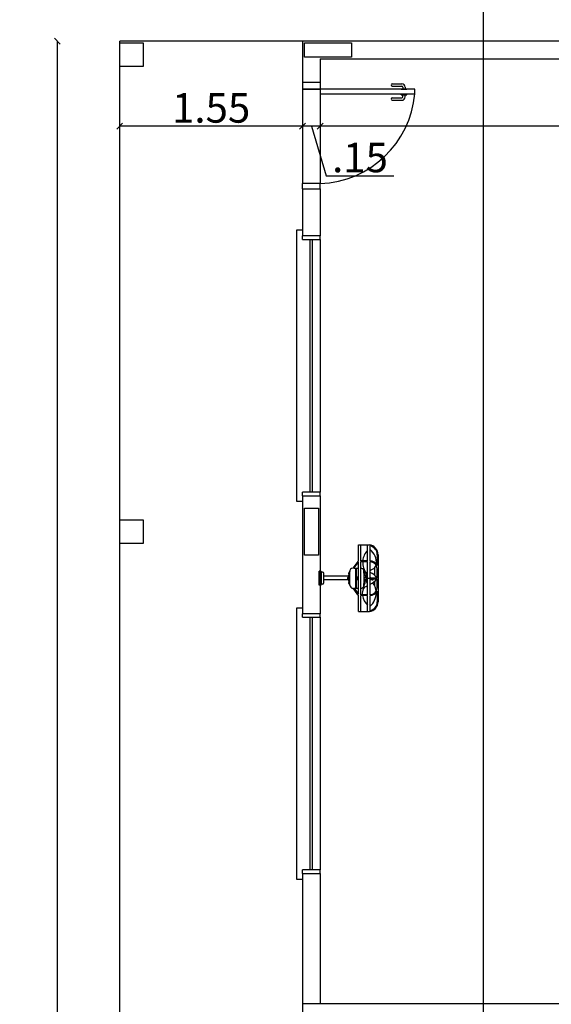
# Model space of a CAD drawing. Units: millimetres. Extents: x 2341 to 2617, y 1228 to 1411.
# Drawn here: x 2410 to 2415, y 1314 to 1323 of the extents above; entities that cross this region are included whole.
import ezdxf

# ---------------------------------------------------------------- set-up
doc = ezdxf.new("R2010")
doc.units = ezdxf.units.MM
doc.linetypes.add('HIDDEN', pattern=[9.525, 6.35, -3.175])
for name, color, linetype in [('cam_CORTE', 3, 'Continuous'), ('cam_COTA', 6, 'Continuous'), ('cam_EXTRAFINO', 251, 'Continuous'), ('cam_LAYOUT', 251, 'Continuous'), ('cam_PENA_1', 1, 'Continuous'), ('cam_PENA_3', 3, 'Continuous'), ('cam_PENA_6', 6, 'Continuous'), ('cam_PROJEÇÃO', 9, 'HIDDEN')]:
    doc.layers.add(name, color=color, linetype=linetype)
doc.styles.add('Romans-00', font='romans.shx')
doc.dimstyles.new('COTA 1 150', dxfattribs={"dimscale": 0, "dimtxt": 0.25, "dimasz": 0.05, "dimexe": 0, "dimexo": 0.1, "dimgap": 0.03, "dimtad": 1, "dimzin": 4, "dimdsep": 46, "dimtxsty": 'Romans-00', "dimblk1": 'OBLIQUE', "dimblk2": 'OBLIQUE', "dimsah": 1, "dimcen": 2.5, "dimse1": 1, "dimse2": 1, "dimadec": 0, "dimazin": 0, "dimtfac": 1, "dimtmove": 0, "dimatfit": 3, "dimldrblk": 'OBLIQUE', "dimfxl": 0.1, "dimtolj": 1, "dimtzin": 0, "dimarcsym": 0})

# ---------------------------------------------------------------- blocks, each defined once
blk = doc.blocks.new('_OBLIQUE')
at = {"color": 0, "linetype": 'ByBlock'}
blk.add_line((-0.5, -0.5), (0.5, 0.5), dxfattribs=at)
blk = doc.blocks.new('*D82')
at = {"layer": 'cam_COTA', "color": 0, "lineweight": -2, "transparency": 16777216}
blk.add_line((2418.75, 1321.8899), (2412.75, 1321.8899), dxfattribs=at)
at = {"layer": 'Defpoints', "color": 0, "transparency": 16777216}
for p in [(2412.75, 1322.461), (2418.75, 1322.461), (2412.75, 1321.8899)]:
    blk.add_point(p, dxfattribs=at)
at = {"layer": 'cam_COTA', "color": 0, "lineweight": -2, "transparency": 16777216, "xscale": 0.05, "yscale": 0.05, "zscale": 0.05, "rotation": 180}
blk.add_blockref('_OBLIQUE', (2412.75, 1321.8899), dxfattribs=at)
at = {"layer": 'cam_COTA', "color": 0, "lineweight": -2, "transparency": 16777216, "xscale": 0.05, "yscale": 0.05, "zscale": 0.05}
blk.add_blockref('_OBLIQUE', (2418.75, 1321.8899), dxfattribs=at)
at = {"layer": 'cam_COTA', "color": 0, "transparency": 16777216, "insert": (2415.75, 1322.0449), "char_height": 0.25, "attachment_point": 5, "style": 'Romans-00'}
blk.add_mtext('\\A1;6.00', dxfattribs=at)
blk = doc.blocks.new('*D83')
at = {"layer": 'cam_COTA', "color": 0, "lineweight": -2, "transparency": 16777216}
for p, q in [((2412.75, 1321.8899), (2412.6, 1321.8899)), ((2412.675, 1321.8899), (2412.801, 1321.4699)), ((2412.801, 1321.4699), (2413.3729, 1321.4699))]:
    blk.add_line(p, q, dxfattribs=at)
at = {"layer": 'Defpoints', "color": 0, "transparency": 16777216}
for p in [(2412.6, 1322.611), (2412.75, 1322.461), (2412.6, 1321.8899)]:
    blk.add_point(p, dxfattribs=at)
at = {"layer": 'cam_COTA', "color": 0, "lineweight": -2, "transparency": 16777216, "xscale": 0.05, "yscale": 0.05, "zscale": 0.05, "rotation": 180}
blk.add_blockref('_OBLIQUE', (2412.6, 1321.8899), dxfattribs=at)
at = {"layer": 'cam_COTA', "color": 0, "lineweight": -2, "transparency": 16777216, "xscale": 0.05, "yscale": 0.05, "zscale": 0.05}
blk.add_blockref('_OBLIQUE', (2412.75, 1321.8899), dxfattribs=at)
at = {"layer": 'cam_COTA', "color": 0, "transparency": 16777216, "insert": (2413.0869, 1321.6249), "char_height": 0.25, "attachment_point": 5, "style": 'Romans-00'}
blk.add_mtext('\\A1;.15', dxfattribs=at)
blk = doc.blocks.new('*D84')
at = {"layer": 'cam_COTA', "color": 0, "lineweight": -2, "transparency": 16777216}
blk.add_line((2412.6, 1321.8899), (2411.05, 1321.8899), dxfattribs=at)
at = {"layer": 'Defpoints', "color": 0, "transparency": 16777216}
for p in [(2411.05, 1322.611), (2412.6, 1322.611), (2411.05, 1321.8899)]:
    blk.add_point(p, dxfattribs=at)
at = {"layer": 'cam_COTA', "color": 0, "lineweight": -2, "transparency": 16777216, "xscale": 0.05, "yscale": 0.05, "zscale": 0.05, "rotation": 180}
blk.add_blockref('_OBLIQUE', (2411.05, 1321.8899), dxfattribs=at)
at = {"layer": 'cam_COTA', "color": 0, "lineweight": -2, "transparency": 16777216, "xscale": 0.05, "yscale": 0.05, "zscale": 0.05}
blk.add_blockref('_OBLIQUE', (2412.6, 1321.8899), dxfattribs=at)
at = {"layer": 'cam_COTA', "color": 0, "transparency": 16777216, "insert": (2411.825, 1322.0449), "char_height": 0.25, "attachment_point": 5, "style": 'Romans-00'}
blk.add_mtext('\\A1;1.55', dxfattribs=at)
blk = doc.blocks.new('*D85')
at = {"layer": 'cam_COTA', "color": 0, "lineweight": -2, "transparency": 16777216}
blk.add_line((2410.5212, 1322.611), (2410.5212, 1299.7115), dxfattribs=at)
at = {"layer": 'Defpoints', "color": 0, "transparency": 16777216}
for p in [(2411.05, 1322.611), (2410.5212, 1299.7115), (2411.05, 1299.7115)]:
    blk.add_point(p, dxfattribs=at)
at = {"layer": 'cam_COTA', "color": 0, "lineweight": -2, "transparency": 16777216, "xscale": 0.05, "yscale": 0.05, "zscale": 0.05}
for p, rotation in [((2410.5212, 1322.611), 90), ((2410.5212, 1299.7115), 270)]:
    blk.add_blockref('_OBLIQUE', p, dxfattribs=dict(at, rotation=rotation))
at = {"layer": 'cam_COTA', "color": 0, "transparency": 16777216, "insert": (2410.3662, 1311.1613), "char_height": 0.25, "attachment_point": 5, "rotation": 90, "style": 'Romans-00'}
blk.add_mtext('\\A1;22.90', dxfattribs=at)

msp = doc.modelspace()

# ---------------------------------------------------------------- linework, layer by layer
at = {"layer": 'cam_CORTE'}
msp.add_line((2414.1337, 1287.2891), (2414.1337, 1344.8305), dxfattribs=at)
at = {"layer": 'cam_EXTRAFINO'}
for p, q in [((2411.05, 1299.7115), (2411.05, 1322.611)), ((2412.6, 1322.611), (2411.05, 1322.611)), ((2412.75, 1322.205), (2412.75, 1321.4055))]:
    msp.add_line(p, q, dxfattribs=at)
msp.add_lwpolyline([(2412.6, 1322.205), (2412.6, 1321.4055)], dxfattribs=at)
at = {"layer": 'cam_LAYOUT'}
for p, q in [((2413.0735, 1318.3445), (2413.166, 1318.3445)), ((2413.0735, 1318.21), (2413.0735, 1318.3445)), ((2413.0945, 1318.21), (2413.0945, 1318.3445)), ((2413.151, 1318.21), (2413.151, 1318.3445)), ((2413.1725, 1318.2075), (2413.1725, 1318.336)), ((2413.2325, 1318.261), (2413.2325, 1318.1705)), ((2413.2395, 1318.261), (2413.2395, 1317.862)), ((2413.068, 1318.203), (2413.0265, 1318.1465)), ((2413.035, 1318.1465), (2413.0735, 1318.199)), ((2413.0735, 1318.21), (2413.068, 1318.203)), ((2413.0735, 1317.9265), (2413.0735, 1318.199)), ((2413.151, 1318.21), (2413.0945, 1318.21)), ((2413.0945, 1318.203), (2413.151, 1318.203)), ((2413.0945, 1317.9225), (2413.0945, 1318.203)), ((2413.151, 1317.9225), (2413.151, 1318.203)), ((2413.1725, 1317.9225), (2413.1725, 1318.2005)), ((2412.7395, 1318.003), (2412.7395, 1318.123)), ((2412.7495, 1318.123), (2412.7395, 1318.123)), ((2412.7595, 1318.013), (2412.7595, 1318.113)), ((2412.7695, 1318.113), (2412.7595, 1318.113)), ((2412.7795, 1318.023), (2412.7795, 1318.103)), ((2412.988, 1318.078), (2412.7795, 1318.078)), ((2413, 1318.005), (2413, 1318.118)), ((2413.035, 1318.1465), (2413.0735, 1318.1465)), ((2413.0505, 1317.977), (2413.0505, 1318.1465)), ((2413.0575, 1318.072), (2413.0575, 1318.1465)), ((2413.1215, 1318.069), (2413.1405, 1318.069)), ((2413.2125, 1318.0865), (2413.2125, 1318.152)), ((2413.2325, 1318.065), (2413.2325, 1318.141)), ((2412.7495, 1318.003), (2412.7395, 1318.003)), ((2412.7695, 1318.013), (2412.7595, 1318.013)), ((2412.9875, 1318.048), (2412.7795, 1318.048)), ((2412.9815, 1318.0655), (2412.9815, 1318.058)), ((2412.987, 1318.067), (2412.983, 1318.067)), ((2412.983, 1318.0565), (2412.987, 1318.0565)), ((2412.987, 1318.067), (2412.9965, 1318.063)), ((2412.987, 1318.0565), (2412.9965, 1318.0605)), ((2413.0575, 1317.977), (2413.0575, 1318.052)), ((2413.1215, 1318.0545), (2413.1405, 1318.0545)), ((2413.151, 1318.0615), (2413.1725, 1318.0615)), ((2413.1725, 1318.065), (2413.2325, 1318.065)), ((2413.1725, 1318.058), (2413.2325, 1318.058)), ((2413.197, 1318.047), (2413.1725, 1318.047)), ((2413.2125, 1317.9935), (2413.2125, 1318.037)), ((2413.2325, 1317.9825), (2413.2325, 1318.058)), ((2413.0695, 1317.9205), (2413.028, 1317.977)), ((2413.037, 1317.977), (2413.0735, 1317.977)), ((2413.037, 1317.977), (2413.0735, 1317.9265)), ((2413.0735, 1317.9155), (2413.0695, 1317.9205)), ((2413.0735, 1317.779), (2413.0735, 1317.9155)), ((2413.151, 1317.9225), (2413.0945, 1317.9225)), ((2413.0945, 1317.779), (2413.0945, 1317.9155)), ((2413.151, 1317.9155), (2413.0945, 1317.9155)), ((2413.151, 1317.779), (2413.151, 1317.9155)), ((2413.1725, 1317.787), (2413.1725, 1317.9155)), ((2413.2325, 1317.953), (2413.2325, 1317.862)), ((2413.0735, 1317.779), (2413.166, 1317.779))]:
    msp.add_line(p, q, dxfattribs=at)
for points in [[(2413.0555, 1318.052), (2413.0645, 1318.052), (2413.0645, 1318.072), (2413.0555, 1318.072), (2413.0555, 1318.052)], [(2413.151, 1318.1015), (2413.1405, 1318.1015), (2413.1405, 1318.0245)], [(2413.1405, 1318.0245), (2413.151, 1318.0245)]]:
    msp.add_lwpolyline(points, dxfattribs=at)
for centre, radius, start, end in [((2413.156, 1318.2615), 0.0836, 359.86, 82.9759), ((2413.156, 1318.2615), 0.0766, 359.86, 77.5383), ((2413.2575, 1318.194), 0.1483, 135.718, 173.837), ((2413.079, 1318.1915), 0.1472, 356.089, 50.6458), ((2413.2575, 1318.194), 0.1483, 176.601, 218.56799), ((2413.1725, 1318.1405), 0.0671, 26.5425, 90.28342), ((2413.1725, 1318.1405), 0.06, 0.34835, 90.31683), ((2413.1725, 1318.188), 0.0536, 293.559, 342.85399), ((2412.7495, 1318.113), 0.01, 0, 90), ((2412.7695, 1318.103), 0.01, 0, 90), ((2413.135, 1318.0615), 0.148, 155.281, 177.941), ((2412.9945, 1318.102), 0.00548, 94.8229, 233.094), ((2413.028, 1318.118), 0.0283, 93.732, 180), ((2413.093, 1318.118), 0.0283, 21.3751, 87.0271), ((2412.176, 1318.0615), 0.9457, 355.946, 4.05361), ((2412.9875, 1318.0615), 0.148, 2.73796, 26.8583), ((2413.347, 1318.219), 0.2283, 220.127, 222.387), ((2413.1325, 1318), 0.1179, 33.6485, 70.14018), ((2413.22, 1318.0765), 0.0676, 112.599, 133.744), ((2412.7495, 1318.013), 0.01, 270, 0), ((2412.7695, 1318.023), 0.01, 270, 0), ((2412.983, 1318.0655), 0.00141, 90, 180), ((2412.983, 1318.058), 0.00141, 180, 270), ((2412.9885, 1318.0615), 0.00548, 103.984, 256.016), ((2413.135, 1318.0615), 0.148, 182.059, 204.719), ((2412.9945, 1318.0215), 0.00548, 126.906, 265.177), ((2412.996, 1318.0615), 0.00141, 292.313, 67.6866), ((2413.028, 1318.005), 0.0283, 180, 270), ((2413.093, 1318.005), 0.0283, 272.973, 338.625), ((2413.16, 1317.9435), 0.0536, 113.559, 176.613), ((2412.9875, 1318.0615), 0.148, 333.142, 357.262), ((2413.1125, 1318.055), 0.0676, 292.599, 304.723), ((2413.1325, 1318.1235), 0.1179, 289.86, 326.352), ((2413.347, 1318.219), 0.2283, 224.838, 228.991), ((2413.075, 1317.937), 0.1483, 4.99968, 35.83049), ((2413.2535, 1317.94), 0.1472, 177.355, 186.669), ((2413.2535, 1317.94), 0.1472, 189.447, 225.899), ((2413.075, 1317.937), 0.1483, 310.885, 0.73174), ((2413.1725, 1317.983), 0.06, 269.683, 359.65203), ((2413.1725, 1317.983), 0.0671, 269.717, 333.458), ((2413.156, 1317.862), 0.0836, 277.024, 0.14025), ((2413.156, 1317.862), 0.0766, 282.462, 0.14025)]:
    msp.add_arc(centre, radius, start, end, dxfattribs=at)
at = {"layer": 'cam_PENA_1'}
for p, q in [((2412.75, 1322.461), (2412.75, 1322.261)), ((2412.75, 1322.261), (2412.6, 1322.261)), ((2412.75, 1321.361), (2412.75, 1320.961)), ((2412.75, 1318.761), (2412.75, 1317.761)), ((2412.75, 1315.561), (2412.75, 1314.461)), ((2412.6, 1314.461), (2418.75, 1314.461))]:
    msp.add_line(p, q, dxfattribs=at)
for points in [[(2411.05, 1322.596), (2411.25, 1322.596), (2411.25, 1322.396), (2411.05, 1322.396)], [(2418.9, 1322.611), (2412.6, 1322.611), (2412.6, 1322.261)], [(2412.615, 1322.476), (2412.615, 1322.596), (2413.015, 1322.596), (2413.015, 1322.476), (2412.615, 1322.476)], [(2412.75, 1322.461), (2418.75, 1322.461)], [(2412.6, 1321.361), (2412.75, 1321.361)], [(2412.6, 1321.361), (2412.6, 1320.961)], [(2412.75, 1320.961), (2412.6, 1320.961)], [(2412.6, 1318.761), (2412.75, 1318.761)], [(2412.6, 1318.761), (2412.6, 1317.761)], [(2412.735, 1318.256), (2412.615, 1318.256), (2412.615, 1318.656), (2412.735, 1318.656), (2412.735, 1318.256)], [(2411.05, 1318.556), (2411.25, 1318.556), (2411.25, 1318.356), (2411.05, 1318.356)], [(2412.75, 1317.761), (2412.6, 1317.761)], [(2412.6, 1315.561), (2412.6, 1314.111)], [(2412.6, 1315.561), (2412.75, 1315.561)]]:
    msp.add_lwpolyline(points, dxfattribs=at)
at = {"layer": 'cam_PENA_3'}
for p, q in [((2412.6, 1322.261), (2412.6, 1322.205)), ((2412.75, 1322.261), (2412.75, 1322.205)), ((2412.6, 1322.205), (2412.75, 1322.205)), ((2412.75, 1321.4055), (2412.6, 1321.4055)), ((2412.6, 1321.361), (2412.6, 1321.4055)), ((2412.75, 1321.361), (2412.75, 1321.4055)), ((2412.6, 1320.931), (2412.6, 1320.961)), ((2412.75, 1320.931), (2412.75, 1320.961)), ((2412.75, 1320.931), (2412.75, 1318.791)), ((2412.6, 1318.761), (2412.6, 1318.791)), ((2412.75, 1318.761), (2412.75, 1318.791)), ((2412.6, 1317.731), (2412.6, 1317.761)), ((2412.75, 1317.731), (2412.75, 1317.761)), ((2412.75, 1317.731), (2412.75, 1315.591)), ((2412.6, 1315.561), (2412.6, 1315.591)), ((2412.75, 1315.561), (2412.75, 1315.591))]:
    msp.add_line(p, q, dxfattribs=at)
for points in [[(2412.6, 1318.711), (2412.55, 1318.711), (2412.55, 1321.011), (2412.6, 1321.011)], [(2412.6, 1320.931), (2412.75, 1320.931)], [(2412.75, 1318.791), (2412.6, 1318.791)], [(2412.6, 1315.511), (2412.55, 1315.511), (2412.55, 1317.811), (2412.6, 1317.811)], [(2412.6, 1317.731), (2412.75, 1317.731)], [(2412.75, 1315.591), (2412.6, 1315.591)]]:
    msp.add_lwpolyline(points, dxfattribs=at)
at = {"layer": 'cam_PENA_6'}
for p, q in [((2413.36, 1322.2495), (2413.44, 1322.2495)), ((2413.55, 1322.205), (2412.6, 1322.205)), ((2412.75, 1322.165), (2413.55, 1322.165)), ((2413.36, 1322.2295), (2413.44, 1322.2295)), ((2413.435, 1322.2045), (2413.485, 1322.2045)), ((2413.435, 1322.2045), (2413.435, 1322.1995)), ((2413.435, 1322.1545), (2413.435, 1322.1595)), ((2413.45, 1322.2195), (2413.45, 1322.2045)), ((2413.47, 1322.2195), (2413.47, 1322.2045)), ((2413.485, 1322.2045), (2413.485, 1322.1995)), ((2413.485, 1322.1545), (2413.485, 1322.1595)), ((2413.55, 1322.165), (2413.55, 1322.205)), ((2413.36, 1322.1295), (2413.44, 1322.1295)), ((2413.36, 1322.1095), (2413.44, 1322.1095)), ((2413.435, 1322.1545), (2413.485, 1322.1545)), ((2413.45, 1322.1395), (2413.45, 1322.1545)), ((2413.47, 1322.1395), (2413.47, 1322.1545)), ((2412.665, 1318.791), (2412.665, 1320.931)), ((2412.685, 1318.791), (2412.685, 1320.931)), ((2412.665, 1315.591), (2412.665, 1317.731)), ((2412.685, 1315.591), (2412.685, 1317.731))]:
    msp.add_line(p, q, dxfattribs=at)
for centre, radius, start, end in [((2413.36, 1322.2395), 0.01, 90, 270), ((2413.44, 1322.2195), 0.03, 0, 90), ((2413.44, 1322.2195), 0.01, 0, 90), ((2413.36, 1322.1195), 0.01, 90, 270), ((2413.44, 1322.1395), 0.01, 270, 0), ((2413.44, 1322.1395), 0.03, 270, 0)]:
    msp.add_arc(centre, radius, start, end, dxfattribs=at)
at = {"layer": 'cam_PROJEÇÃO'}
msp.add_arc((2412.7235, 1322.2345), 0.8295, 271.85, 355.221, dxfattribs=at)

# ---------------------------------------------------------------- dimensions: what is measured, and where the dimension line sits
at = {"layer": 'cam_COTA'}
dim = msp.add_linear_dim(base=(2410.5212, 1299.7115), p1=(2411.05, 1322.611), p2=(2411.05, 1299.7115), angle=90, dimstyle='COTA 1 150', override={"dimscale": 1}, dxfattribs=at)
dim.commit()
dim.dimension.update_dxf_attribs({"geometry": '*D85', "text_midpoint": (2410.3662, 1311.1613)})
for base, p1, p2, override, picture, middle in [((2411.05, 1321.8899), (2412.6, 1322.611), (2411.05, 1322.611), {"dimscale": 1, "dimtmove": 1}, '*D84', (2411.825, 1322.0449)), ((2412.6, 1321.8899), (2412.75, 1322.461), (2412.6, 1322.611), {"dimscale": 1, "dimtmove": 1}, '*D83', (2412.831, 1321.6249)), ((2412.75, 1321.8899), (2418.75, 1322.461), (2412.75, 1322.461), {"dimscale": 1}, '*D82', (2415.75, 1322.0449))]:
    dim = msp.add_linear_dim(base=base, p1=p1, p2=p2, dimstyle='COTA 1 150', override=override, dxfattribs=at)
    dim.commit()
    dim.dimension.update_dxf_attribs({"geometry": picture, "text_midpoint": middle})

doc.saveas('drawing.dxf')
